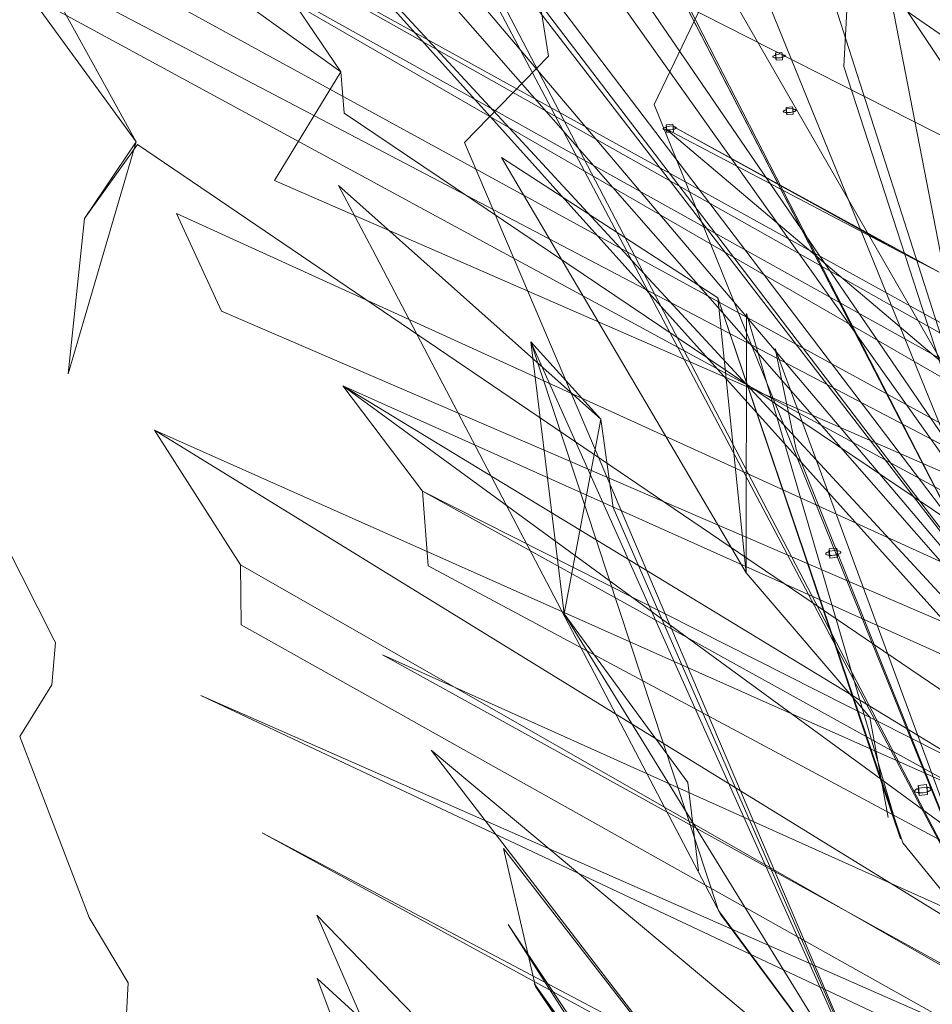
# Model space of a CAD drawing. Units: inches. Extents: x -5 to 4122, y 1003 to 1545.
# Drawn here: x 4121 to 4121, y 1157 to 1157 of the extents above; entities that cross this region are included whole.
import ezdxf

# ---------------------------------------------------------------- set-up
doc = ezdxf.new("R2010")
doc.units = ezdxf.units.IN
doc.header["$MEASUREMENT"] = 0
for name, color, linetype, lineweight in [('A-DETL', 90, 'Continuous', 9), ('A-GENM', 13, 'Continuous', 9), ('C-TOPO-MINR', 7, 'Continuous', 9)]:
    doc.layers.add(name, color=color, linetype=linetype, lineweight=lineweight)

msp = doc.modelspace()

# ---------------------------------------------------------------- linework, layer by layer
at = {"layer": 'A-DETL', "color": 92}
msp.add_open_spline([(4121.29075, 1157.39465), (4121.28669, 1157.39405), (4121.22314, 1157.38458), (4121.04448, 1157.3549), (4120.9527, 1157.27859), (4120.90161, 1157.25603), (4120.84228, 1157.24209)], degree=3, knots=[57.0524, 57.0524, 57.0524, 57.0524, 58.020171, 71.484963, 83.411445, 90.122025, 90.122025, 90.122025, 90.122025], dxfattribs=at)
at = {"layer": 'A-GENM'}
for p, q in [((4120.94811, 1157.46357), (4120.94789, 1157.4636)), ((4120.94892, 1157.46405), (4120.94806, 1157.46397)), ((4120.94806, 1157.46397), (4120.9481, 1157.46376)), ((4120.94806, 1157.46397), (4120.9481, 1157.46317)), ((4120.9481, 1157.46376), (4120.94896, 1157.46384)), ((4120.94814, 1157.46297), (4120.9481, 1157.46376)), ((4120.94896, 1157.46384), (4120.94892, 1157.46405)), ((4120.949, 1157.46305), (4120.94896, 1157.46384)), ((4120.94897, 1157.46366), (4120.94911, 1157.46371)), ((4120.94812, 1157.46336), (4120.94795, 1157.4633)), ((4120.94814, 1157.46297), (4120.9481, 1157.46317)), ((4120.949, 1157.46305), (4120.94814, 1157.46297)), ((4120.94898, 1157.46344), (4120.94917, 1157.46342)), ((4120.94955, 1157.45617), (4120.94933, 1157.4562)), ((4120.94956, 1157.45595), (4120.94939, 1157.45589)), ((4120.95038, 1157.45666), (4120.9495, 1157.45657)), ((4120.9495, 1157.45657), (4120.94954, 1157.45636)), ((4120.9495, 1157.45657), (4120.94954, 1157.45577)), ((4120.94954, 1157.45636), (4120.95042, 1157.45644)), ((4120.94958, 1157.45555), (4120.94954, 1157.45636)), ((4120.94958, 1157.45555), (4120.94954, 1157.45577)), ((4120.95046, 1157.45563), (4120.94958, 1157.45555)), ((4120.95042, 1157.45644), (4120.95038, 1157.45666)), ((4120.95046, 1157.45563), (4120.95042, 1157.45644)), ((4120.95043, 1157.45626), (4120.95057, 1157.45632)), ((4120.95044, 1157.45604), (4120.95063, 1157.45601)), ((4120.9341, 1157.45429), (4120.9332, 1157.45421)), ((4120.9332, 1157.45421), (4120.93324, 1157.45399)), ((4120.9332, 1157.45421), (4120.93323, 1157.45365)), ((4120.93413, 1157.45407), (4120.9341, 1157.45429)), ((4120.93324, 1157.4538), (4120.93303, 1157.45383)), ((4120.93326, 1157.45358), (4120.93308, 1157.45351)), ((4120.93323, 1157.45365), (4120.93325, 1157.45339)), ((4120.93324, 1157.45399), (4120.93413, 1157.45407)), ((4120.93327, 1157.45344), (4120.93324, 1157.45399)), ((4120.93328, 1157.45317), (4120.93325, 1157.45339)), ((4120.93328, 1157.45317), (4120.93327, 1157.45344)), ((4120.93418, 1157.45325), (4120.93328, 1157.45317)), ((4120.93415, 1157.45373), (4120.93413, 1157.45407)), ((4120.93414, 1157.45389), (4120.9343, 1157.45395)), ((4120.93418, 1157.45325), (4120.93415, 1157.45371)), ((4120.93415, 1157.45366), (4120.93435, 1157.45364)), ((4120.95636, 1157.3967), (4120.95533, 1157.39658)), ((4120.95641, 1157.3964), (4120.95636, 1157.3967)), ((4120.95539, 1157.3961), (4120.95513, 1157.39615)), ((4120.95541, 1157.39581), (4120.9552, 1157.39573)), ((4120.95533, 1157.39658), (4120.95538, 1157.39628)), ((4120.95533, 1157.39658), (4120.95536, 1157.39601)), ((4120.95536, 1157.39601), (4120.95538, 1157.39564)), ((4120.95538, 1157.39628), (4120.95641, 1157.3964)), ((4120.95541, 1157.39566), (4120.95538, 1157.39628)), ((4120.95543, 1157.39534), (4120.95538, 1157.39564)), ((4120.95543, 1157.39534), (4120.95541, 1157.39566)), ((4120.95646, 1157.39546), (4120.95543, 1157.39534)), ((4120.95643, 1157.39603), (4120.95641, 1157.3964)), ((4120.95642, 1157.39624), (4120.95658, 1157.39631)), ((4120.95646, 1157.39546), (4120.95643, 1157.39603)), ((4120.95644, 1157.39593), (4120.95666, 1157.39589)), ((4120.96856, 1157.36457), (4120.96745, 1157.36443)), ((4120.96863, 1157.36422), (4120.96856, 1157.36457)), ((4120.96748, 1157.36392), (4120.96723, 1157.36396)), ((4120.96754, 1157.36357), (4120.96733, 1157.36347)), ((4120.96745, 1157.36443), (4120.96752, 1157.36408)), ((4120.96745, 1157.36443), (4120.9675, 1157.36341)), ((4120.96757, 1157.36306), (4120.9675, 1157.36341)), ((4120.96752, 1157.36408), (4120.96863, 1157.36422)), ((4120.96757, 1157.36306), (4120.96752, 1157.36408)), ((4120.96868, 1157.3632), (4120.96757, 1157.36306)), ((4120.96868, 1157.3632), (4120.96863, 1157.36422)), ((4120.96864, 1157.36408), (4120.96881, 1157.36416)), ((4120.96866, 1157.36371), (4120.9689, 1157.36366))]:
    msp.add_line(p, q, dxfattribs=at)
for points in [[(4120.94806, 1157.46364, 0), (4120.94792, 1157.4636, 0), (4120.94781, 1157.46356, 0), (4120.94772, 1157.46351, 0), (4120.94768, 1157.46347, 0), (4120.94767, 1157.46342, 0), (4120.94771, 1157.46338, 0), (4120.94778, 1157.46334, 0), (4120.94788, 1157.46332, 0), (4120.94802, 1157.4633, 0), (4120.94817, 1157.46329, 0), (4120.94835, 1157.46329, 0), (4120.94853, 1157.4633, 0), (4120.94872, 1157.46332, 0), (4120.94889, 1157.46334, 0), (4120.94905, 1157.46338, 0), (4120.94918, 1157.46342, 0), (4120.94929, 1157.46347, 0), (4120.94936, 1157.46352, 0), (4120.94939, 1157.46356, 0), (4120.94938, 1157.46361, 0), (4120.94934, 1157.46365, 0), (4120.94926, 1157.46368, 0), (4120.94914, 1157.46371, 0), (4120.949, 1157.46372, 0)], [(4120.94952, 1157.45625, 0), (4120.94937, 1157.45621, 0), (4120.94925, 1157.45617, 0), (4120.94917, 1157.45612, 0), (4120.94912, 1157.45607, 0), (4120.9491, 1157.45603, 0), (4120.94912, 1157.45598, 0), (4120.94918, 1157.45594, 0), (4120.94927, 1157.45591, 0), (4120.9494, 1157.45589, 0), (4120.94955, 1157.45588, 0), (4120.94971, 1157.45587, 0), (4120.94989, 1157.45588, 0), (4120.95007, 1157.45589, 0), (4120.95025, 1157.45592, 0), (4120.95042, 1157.45595, 0), (4120.95056, 1157.45599, 0), (4120.95069, 1157.45603, 0), (4120.95078, 1157.45608, 0), (4120.95084, 1157.45613, 0), (4120.95086, 1157.45617, 0), (4120.95084, 1157.45622, 0), (4120.95079, 1157.45626, 0), (4120.9507, 1157.45629, 0), (4120.95059, 1157.45631, 0), (4120.95044, 1157.45633, 0)], [(4120.93321, 1157.45388, 0), (4120.93306, 1157.45384, 0), (4120.93294, 1157.45379, 0), (4120.93286, 1157.45374, 0), (4120.93281, 1157.45369, 0), (4120.9328, 1157.45364, 0), (4120.93283, 1157.4536, 0), (4120.93289, 1157.45356, 0), (4120.933, 1157.45353, 0), (4120.93313, 1157.45351, 0), (4120.93329, 1157.4535, 0), (4120.93347, 1157.4535, 0), (4120.93366, 1157.45351, 0), (4120.93385, 1157.45353, 0), (4120.93403, 1157.45355, 0)], [(4120.93403, 1157.45355, 0), (4120.93419, 1157.45359, 0), (4120.93433, 1157.45363, 0), (4120.93444, 1157.45367, 0), (4120.93452, 1157.45372, 0), (4120.93457, 1157.45377, 0), (4120.93458, 1157.45381, 0), (4120.93456, 1157.45386, 0), (4120.93451, 1157.45389, 0), (4120.93442, 1157.45392, 0), (4120.9343, 1157.45395, 0)], [(4120.9343, 1157.45395, 0), (4120.93423, 1157.45396, 0), (4120.93416, 1157.45396, 0)], [(4120.9553, 1157.39621, 0), (4120.95514, 1157.39615, 0), (4120.95501, 1157.39609, 0), (4120.95491, 1157.39602, 0), (4120.95487, 1157.39595, 0), (4120.95487, 1157.39589, 0), (4120.95491, 1157.39583, 0), (4120.95501, 1157.39578, 0), (4120.95514, 1157.39574, 0), (4120.95531, 1157.39571, 0), (4120.9555, 1157.3957, 0), (4120.95571, 1157.3957, 0), (4120.95593, 1157.39572, 0), (4120.95615, 1157.39575, 0)], [(4120.95615, 1157.39575, 0), (4120.95636, 1157.39579, 0), (4120.95654, 1157.39584, 0), (4120.9567, 1157.39591, 0), (4120.95682, 1157.39597, 0), (4120.95689, 1157.39604, 0), (4120.95693, 1157.39611, 0), (4120.95691, 1157.39617, 0), (4120.95685, 1157.39623, 0), (4120.95675, 1157.39627, 0), (4120.95661, 1157.39631, 0), (4120.95644, 1157.39633, 0)], [(4120.96742, 1157.36404, 0), (4120.96724, 1157.36397, 0), (4120.9671, 1157.36389, 0), (4120.96701, 1157.36381, 0), (4120.96696, 1157.36374, 0), (4120.96696, 1157.36366, 0), (4120.96701, 1157.36359, 0), (4120.96711, 1157.36353, 0), (4120.96725, 1157.36348, 0), (4120.96743, 1157.36345, 0), (4120.96764, 1157.36344, 0), (4120.96787, 1157.36344, 0), (4120.9681, 1157.36346, 0), (4120.96834, 1157.36349, 0), (4120.96856, 1157.36354, 0), (4120.96876, 1157.3636, 0), (4120.96893, 1157.36367, 0), (4120.96906, 1157.36375, 0), (4120.96914, 1157.36383, 0), (4120.96918, 1157.36391, 0), (4120.96917, 1157.36399, 0), (4120.9691, 1157.36405, 0), (4120.96899, 1157.36411, 0), (4120.96884, 1157.36415, 0), (4120.96865, 1157.36418, 0)]]:
    msp.add_polyline3d(points, dxfattribs=at)
at = {"layer": 'C-TOPO-MINR'}
for points in [[(4121.2972, 1157.34776, 0), (4121.28251, 1157.34569, 0), (4121.28207, 1157.34563, 0), (4121.28126, 1157.34541, 0), (4121.24743, 1157.33617, 0), (4121.20795, 1157.33056, 0), (4121.17413, 1157.32586, 0), (4120.87277, 1157.53401, 0), (4120.81149, 1157.55357, 0)], [(4121.16541, 1157.34579, 0), (4121.05296, 1157.3439, 0), (4121.04972, 1157.34384, 0), (4120.91808, 1157.54161, 0)], [(4120.99134, 1157.36442, 0), (4120.98974, 1157.36621, 0), (4120.9145, 1157.51179, 0), (4120.91356, 1157.53611, 0), (4120.91998, 1157.53755, 0), (4120.98936, 1157.36681, 0), (4120.93389, 1157.53994, 0), (4120.93389, 1157.53994, 0)], [(4120.88293, 1157.53283, 0), (4121.02005, 1157.33994, 0), (4120.89303, 1157.52563, 0)], [(4120.79724, 1157.5295, 0), (4120.74386, 1157.52971, 0), (4121.56499, 1157.09903, 0), (4120.84319, 1157.49761, 0), (4121.54614, 1157.10159, 0), (4120.84877, 1157.49028, 0), (4120.88903, 1157.46138, 0), (4120.87487, 1157.48227, 0), (4120.87487, 1157.48227, 0), (4120.84877, 1157.49028, 0), (4121.51465, 1157.10585, 0)], [(4121.92573, 1157.18907, 0), (4121.90284, 1157.19669, 0), (4121.89474, 1157.1919, 0), (4121.88942, 1157.19373, 0), (4121.83451, 1157.18097, 0), (4121.78408, 1157.16925, 0), (4121.73169, 1157.15707, 0), (4121.71366, 1157.14191, 0), (4121.70149, 1157.13166, 0), (4121.63488, 1157.11574, 0), (4120.8246, 1157.52685, 0), (4120.84547, 1157.50584, 0), (4120.81883, 1157.52942, 0), (4120.80542, 1157.52947, 0)], [(4121.17413, 1157.32586, 0), (4121.06009, 1157.31849, 0), (4121.03781, 1157.31809, 0), (4120.85245, 1157.52956, 0), (4120.86975, 1157.51594, 0), (4121.03736, 1157.31808, 0), (4120.86704, 1157.50235, 0), (4121.03325, 1157.31751, 0), (4120.90291, 1157.4866, 0), (4120.87138, 1157.49726, 0), (4120.90291, 1157.4866, 0), (4120.91609, 1157.47063, 0), (4120.87138, 1157.49726, 0)], [(4120.98936, 1157.36681, 0), (4120.98902, 1157.36733, 0), (4120.91545, 1157.51088, 0), (4120.9591, 1157.49528, 0), (4120.97991, 1157.38806, 0), (4120.98902, 1157.36733, 0), (4120.97669, 1157.3914, 0), (4120.9145, 1157.51179, 0), (4120.96803, 1157.48841, 0), (4120.9591, 1157.49528, 0), (4120.95734, 1157.46211, 0), (4120.97352, 1157.41233, 0), (4120.97455, 1157.40064, 0), (4120.97669, 1157.3914, 0), (4120.97119, 1157.4332, 0), (4120.97545, 1157.41786, 0), (4120.97545, 1157.41786, 0), (4120.93315, 1157.45364, 0), (4120.96559, 1157.43664, 0), (4120.97029, 1157.43419, 0), (4120.93413, 1157.45398, 0), (4120.96559, 1157.43664, 0), (4120.93315, 1157.45364, 0)], [(4120.89081, 1157.50708, 0), (4121.01792, 1157.33989, 0), (4120.93099, 1157.49094, 0)], [(4120.89361, 1157.50413, 0), (4120.97972, 1157.33902, 0), (4120.89081, 1157.50708, 0)], [(4121.87946, 1157.16863, 0), (4121.87618, 1157.16981, 0), (4121.84213, 1157.16163, 0), (4121.81134, 1157.15422, 0), (4121.77982, 1157.14664, 0), (4121.73069, 1157.10178, 0), (4121.72079, 1157.09274, 0), (4121.66601, 1157.07878, 0), (4121.609, 1157.06424, 0), (4120.80759, 1157.50279, 0), (4120.82013, 1157.49529, 0), (4120.77969, 1157.50281, 0), (4120.71196, 1157.50129, 0), (4120.82574, 1157.48317, 0), (4120.82013, 1157.49529, 0)], [(4120.84742, 1157.47768, 0), (4120.84685, 1157.47794, 0), (4120.86122, 1157.45188, 0), (4120.83995, 1157.48103, 0), (4120.6639, 1157.50149, 0), (4120.82574, 1157.48317, 0), (4121.59331, 1157.06646, 0), (4121.50496, 1157.07892, 0), (4121.43499, 1157.06205, 0), (4120.86141, 1157.45152, 0), (4120.85418, 1157.44149, 0), (4120.86122, 1157.45188, 0), (4120.85198, 1157.42039, 0), (4120.85418, 1157.44149, 0)], [(4120.94242, 1157.47963, 0), (4120.93158, 1157.45696, 0), (4120.97888, 1157.34005, 0), (4120.94801, 1157.42382, 0), (4120.95087, 1157.41009, 0), (4120.97888, 1157.34005, 0), (4120.96534, 1157.35665, 0), (4120.94024, 1157.43069, 0), (4120.91083, 1157.44978, 0), (4120.91083, 1157.44978, 0), (4120.94406, 1157.39335, 0), (4120.94409, 1157.42857, 0), (4120.96502, 1157.3572, 0), (4120.94024, 1157.43069, 0), (4120.94406, 1157.39335, 0), (4120.96086, 1157.37372, 0), (4120.96336, 1157.3601, 0), (4120.96336, 1157.3601, 0)], [(4121.03325, 1157.31751, 0), (4121.03296, 1157.31751, 0), (4120.91609, 1157.47063, 0), (4120.91722, 1157.46353, 0), (4120.9058, 1157.45181, 0), (4120.96367, 1157.31585, 0), (4120.92601, 1157.40223, 0), (4120.92433, 1157.41423, 0), (4120.88868, 1157.44594, 0), (4120.8933, 1157.43725, 0), (4120.94058, 1157.34695, 0), (4120.9635, 1157.31609, 0), (4120.9148, 1157.42472, 0), (4120.91933, 1157.38778, 0), (4120.92433, 1157.41423, 0), (4120.9148, 1157.42472, 0), (4120.94033, 1157.34744, 0), (4120.9635, 1157.31609, 0), (4120.91933, 1157.38778, 0), (4120.93613, 1157.36486, 0), (4120.9376, 1157.35283, 0), (4120.9376, 1157.35283, 0)], [(4121.43595, 1157.08754, 0), (4120.88944, 1157.45578, 0), (4120.88903, 1157.46138, 0), (4120.88, 1157.44665, 0), (4121.24675, 1157.28652, 0)], [(4121.16552, 1157.30597, 0), (4120.86669, 1157.44214, 0), (4120.87282, 1157.42889, 0), (4121.28705, 1157.2504, 0)], [(4120.82317, 1157.43461, 0), (4120.83077, 1157.41173, 0), (4120.83801, 1157.4067, 0), (4120.83902, 1157.40599, 0), (4120.85007, 1157.38417, 0), (4120.85023, 1157.38385, 0), (4120.84976, 1157.37813, 0), (4120.84542, 1157.37111, 0), (4120.85483, 1157.3465, 0), (4120.8601, 1157.33762, 0), (4120.85975, 1157.33088, 0), (4120.86402, 1157.31729, 0), (4120.86411, 1157.317, 0)], [(4121.43139, 1157.08912, 0), (4120.88929, 1157.41873, 0), (4121.05384, 1157.29845, 0), (4121.24675, 1157.28652, 0)], [(4121.29822, 1157.23535, 0), (4120.88929, 1157.41873, 0), (4120.90012, 1157.40443, 0), (4121.37217, 1157.1433, 0)], [(4121.26026, 1157.23613, 0), (4120.86369, 1157.41272, 0), (4120.87538, 1157.39441, 0), (4120.86369, 1157.41272, 0), (4121.43095, 1157.06351, 0)], [(4121.34135, 1157.18132, 0), (4120.90012, 1157.40443, 0), (4120.90088, 1157.39429, 0), (4121.37709, 1157.13914, 0)], [(4121.36787, 1157.11011, 0), (4120.87546, 1157.38625, 0), (4120.87538, 1157.39441, 0), (4121.07663, 1157.27936, 0), (4120.87001, 1157.37666, 0), (4121.29866, 1157.18798, 0)], [(4121.41397, 1157.09516, 0), (4120.89465, 1157.38221, 0), (4121.34135, 1157.18132, 0)], [(4121.41397, 1157.09516, 0), (4120.98851, 1157.2963, 0), (4120.90129, 1157.36926, 0), (4120.9595, 1157.29337, 0), (4120.9111, 1157.35589, 0), (4120.91546, 1157.33711, 0), (4120.93648, 1157.30581, 0), (4120.91527, 1157.33754, 0), (4120.94318, 1157.29844, 0), (4120.91175, 1157.34554, 0), (4120.94065, 1157.30026, 0), (4120.91527, 1157.33754, 0)], [(4121.39061, 1157.078, 0), (4120.87834, 1157.35801, 0), (4121.03014, 1157.27777, 0), (4120.88997, 1157.32713, 0), (4120.90572, 1157.30099, 0), (4120.88576, 1157.34681, 0), (4120.95997, 1157.27035, 0), (4120.8858, 1157.33822, 0), (4120.88984, 1157.32749, 0), (4120.88984, 1157.32749, 0)]]:
    msp.add_polyline3d(points, dxfattribs=at)

doc.saveas('drawing.dxf')
